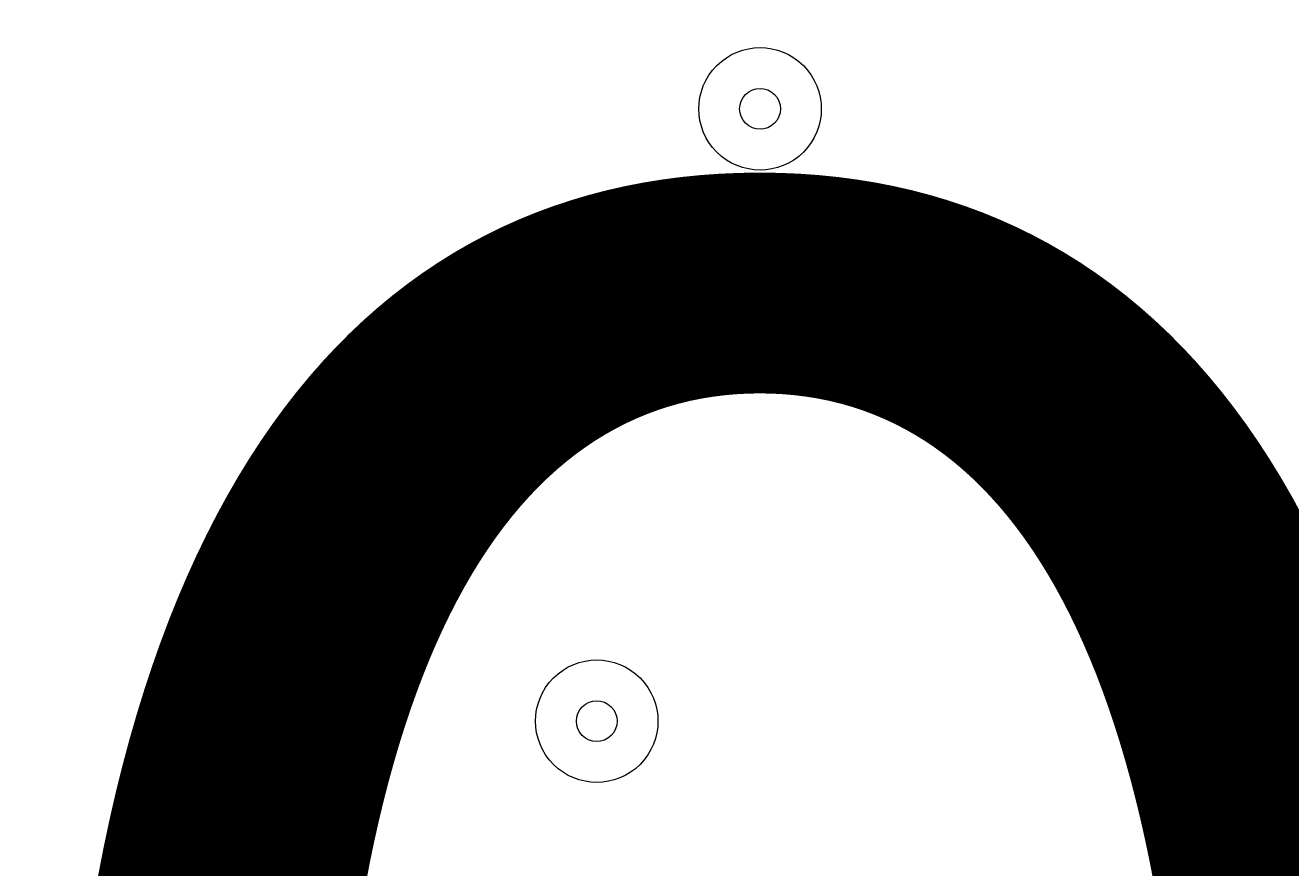
# Model space of a CAD drawing. Units: millimetres. Extents: x -4172 to 11496, y -10945 to 1593.
# Drawn here: x 6124 to 6222, y -6575 to -6509 of the extents above; entities that cross this region are included whole.
import ezdxf

# ---------------------------------------------------------------- set-up
doc = ezdxf.new("R2010")
doc.units = ezdxf.units.MM
doc.header["$MEASUREMENT"] = 0
doc.layers.add('Work Layer', color=7, linetype='Continuous', lineweight=0)

# ---------------------------------------------------------------- blocks, each defined once
blk = doc.blocks.new('Block_14')
at = {"layer": 'Work Layer', "color": 7, "lineweight": 9}
for points in [[(6177.428, -6512.408), (6175.568, -6514.267), (6175.568, -6517.283), (6177.428, -6519.143), (6179.289, -6521.002), (6182.303, -6521.003), (6184.163, -6519.143), (6186.024, -6517.284), (6186.024, -6514.268), (6184.163, -6512.408), (6182.303, -6510.549), (6179.289, -6510.548), (6177.428, -6512.408)], [(6184.163, -6519.143), (6186.024, -6517.283), (6186.024, -6514.268), (6184.163, -6512.408), (6182.303, -6510.548), (6179.289, -6510.548), (6177.428, -6512.408), (6175.568, -6514.268), (6175.568, -6517.283), (6177.428, -6519.143), (6179.289, -6521.003), (6182.303, -6521.003), (6184.163, -6519.143)], [(6181.918, -6516.898), (6182.538, -6516.278), (6182.538, -6515.273), (6181.918, -6514.653), (6181.297, -6514.032), (6180.294, -6514.032), (6179.674, -6514.653), (6179.054, -6515.273), (6179.054, -6516.278), (6179.674, -6516.898), (6180.294, -6517.518), (6181.297, -6517.518), (6181.918, -6516.898)], [(6212.353, -6547.334), (6210.492, -6549.193), (6210.492, -6552.208), (6212.353, -6554.069), (6214.213, -6555.928), (6217.228, -6555.929), (6219.088, -6554.069), (6220.948, -6552.21), (6220.948, -6549.194), (6219.088, -6547.334), (6217.228, -6545.474), (6214.213, -6545.473), (6212.353, -6547.334)], [(6219.088, -6554.069), (6220.948, -6552.208), (6220.948, -6549.194), (6219.088, -6547.334), (6217.228, -6545.473), (6214.213, -6545.473), (6212.353, -6547.334), (6210.492, -6549.194), (6210.492, -6552.208), (6212.353, -6554.069), (6214.213, -6555.929), (6217.228, -6555.929), (6219.088, -6554.069)], [(6216.842, -6551.825), (6217.462, -6551.205), (6217.462, -6550.2), (6216.842, -6549.579), (6216.222, -6548.959), (6215.219, -6548.959), (6214.599, -6549.579), (6213.978, -6550.2), (6213.978, -6551.205), (6214.599, -6551.825), (6215.219, -6552.445), (6216.222, -6552.445), (6216.842, -6551.825)], [(6164.727, -6560.034), (6162.866, -6561.893), (6162.866, -6564.909), (6164.727, -6566.769), (6166.587, -6568.629), (6169.601, -6568.63), (6171.462, -6566.769), (6173.322, -6564.91), (6173.322, -6561.895), (6171.462, -6560.034), (6169.601, -6558.175), (6166.587, -6558.174), (6164.727, -6560.034)], [(6171.462, -6566.769), (6173.322, -6564.909), (6173.322, -6561.895), (6171.462, -6560.034), (6169.601, -6558.174), (6166.587, -6558.174), (6164.727, -6560.034), (6162.866, -6561.895), (6162.866, -6564.909), (6164.727, -6566.769), (6166.587, -6568.63), (6169.601, -6568.63), (6171.462, -6566.769)], [(6169.216, -6564.525), (6169.836, -6563.905), (6169.836, -6562.899), (6169.216, -6562.279), (6168.596, -6561.659), (6167.592, -6561.659), (6166.972, -6562.279), (6166.352, -6562.899), (6166.352, -6563.905), (6166.972, -6564.525), (6167.592, -6565.145), (6168.596, -6565.145), (6169.216, -6564.525)]]:
    blk.add_open_spline(points, degree=3, knots=[0, 0, 0, 0, 1, 1, 1, 2, 2, 2, 3, 3, 3, 4, 4, 4, 4], dxfattribs=at)
blk = doc.blocks.new('Block_13')
at = {"layer": 'Work Layer'}
blk.add_blockref('Block_14', (0, 0), dxfattribs=at)
blk = doc.blocks.new('Block_11')
at = {"layer": 'Work Layer'}
blk.add_blockref('Block_13', (0, 0), dxfattribs=at)

msp = doc.modelspace()

# ---------------------------------------------------------------- linework, layer by layer
at = {"layer": 'Work Layer', "color": 1, "lineweight": 9}
msp.add_open_spline([(10088.419, -2100.279), (10088.419, -2100.279), (10021.86, -2033.703), (10021.86, -2033.703), (9531.451, -1543.173), (8785.923, -1463.554), (8212.341, -1794.365), (8212.341, -1794.365), (8212.138, -1794.165), (8212.138, -1794.165), (8212.138, -1794.165), (7816.353, -2022.724), (7816.353, -2022.724), (7816.353, -2022.724), (6415.396, -621.782), (6415.396, -621.782), (6069.784, -276.17), (5616.823, -103.364), (5163.828, -103.364), (5139.738, -103.364), (5115.656, -104.109), (5091.584, -105.086), (4930.155, -47.926), (4760.881, -18.494), (4590.943, -18.494), (4379.035, -18.494), (4166.335, -63.384), (3967.639, -154.179), (3967.639, -154.179), (3676.485, -287.216), (3676.485, -287.216), (3310.366, 191.76), (2733.554, 501.526), (2085.497, 501.526), (1568.423, 501.526), (1096.526, 304.458), (740.919, -18.494), (740.919, -18.494), (679.14, -18.494), (679.14, -18.494), (679.14, -18.494), (662.431, -18.494), (662.431, -18.494), (662.431, -18.494), (-1450.928, -18.494), (-1450.928, -18.494), (-1895.096, -18.494), (-2294.003, -211.704), (-2568.659, -518.481), (-2568.659, -518.481), (-3150.613, -518.481), (-3150.613, -518.481), (-3702.897, -518.481), (-4150.621, -966.205), (-4150.621, -1518.489), (-4150.621, -1518.489), (-4150.621, -2503.924), (-4150.621, -2503.924), (-4150.621, -3056.207), (-3702.897, -3503.932), (-3150.613, -3503.932), (-3150.613, -3503.932), (-2568.659, -3503.932), (-2568.659, -3503.932), (-2294.003, -3810.709), (-1895.096, -4003.918), (-1450.928, -4003.918), (-1450.928, -4003.918), (-777.765, -4003.918), (-777.765, -4003.918), (-725.012, -4784.461), (-75.573, -5401.37), (718.345, -5401.37), (718.345, -5401.37), (1614.001, -5401.37), (1614.001, -5401.37), (1861.669, -5401.37), (2095.096, -5340.973), (2300.97, -5234.679), (2300.97, -5234.679), (2326.137, -5234.679), (2326.137, -5234.679), (2845.084, -5234.679), (3302.417, -4971.105), (3571.737, -4570.572), (3774.106, -4394.347), (3928.494, -4164.692), (4013.566, -3903.722), (4125.019, -3950.246), (4240.335, -3982.871), (4357.227, -4001.313), (4357.227, -4001.313), (4491.625, -4135.713), (4491.625, -4135.713), (4491.625, -4135.713), (4068.029, -4559.319), (4068.029, -4559.319), (4067.977, -4559.373), (4067.925, -4559.431), (4067.874, -4559.485), (4067.874, -4559.485), (3731.942, -4895.406), (3731.942, -4895.406), (3450.633, -5176.715), (3292.589, -5558.242), (3292.589, -5956.082), (3292.589, -6228.18), (3366.607, -6492.627), (3503.36, -6722.643), (3503.36, -6722.643), (3175.663, -7050.347), (3175.663, -7050.347), (2861.599, -7364.432), (2716.147, -7783.119), (2738.868, -8194.25), (2738.868, -8194.25), (2322.326, -8610.79), (2322.326, -8610.79), (1931.807, -9001.326), (1931.807, -9634.466), (2322.326, -10025.002), (2322.326, -10025.002), (2739.837, -10442.513), (2739.837, -10442.513), (2935.105, -10637.781), (3191.024, -10735.415), (3446.943, -10735.415), (3702.862, -10735.415), (3958.78, -10637.781), (4154.048, -10442.513), (4154.048, -10442.513), (4570.573, -10025.988), (4570.573, -10025.988), (4598.246, -10027.526), (4625.996, -10028.495), (4653.85, -10028.495), (5051.69, -10028.495), (5433.234, -9870.468), (5714.526, -9589.142), (5714.526, -9589.142), (6215.779, -9087.876), (6215.779, -9087.876), (6363.014, -9048.86), (6505.408, -8987.148), (6637.519, -8902.629), (6883.326, -9063.519), (7168.274, -9148.686), (7462.912, -9148.686), (7680.707, -9148.686), (7891.964, -9101.568), (8084.92, -9014.366), (8353.926, -8950.892), (8602.597, -8814.096), (8801.228, -8615.489), (8801.228, -8615.489), (8825.034, -8591.683), (8825.034, -8591.683), (9106.326, -8310.357), (9264.352, -7928.847), (9264.352, -7531.007), (9264.352, -7300.674), (9211.07, -7075.964), (9111.872, -6872.85), (9091.051, -6566.208), (8976.549, -6265.178), (8769.189, -6013.925), (8758.647, -6001.088), (8747.416, -5989.036), (8736.486, -5976.634), (8932.796, -5885.352), (9116.739, -5758.751), (9278.684, -5596.758), (9406.549, -5468.861), (9511.831, -5327.052), (9595.611, -5176.493), (9595.611, -5176.493), (9596.038, -5176.919), (9596.038, -5176.919), (9596.038, -5176.919), (10319.344, -3923.979), (10319.344, -3923.979), (10319.904, -3923.036), (10320.429, -3922.08), (10320.985, -3921.137), (10320.985, -3921.137), (10332.478, -3901.224), (10332.478, -3901.224), (10332.478, -3901.224), (10332.229, -3900.977), (10332.229, -3900.977), (10657.308, -3328.699), (10576.322, -2588.311), (10088.419, -2100.279)], degree=3, knots=[0, 0, 0, 0, 1, 1, 1, 2, 2, 2, 3, 3, 3, 4, 4, 4, 5, 5, 5, 6, 6, 6, 7, 7, 7, 8, 8, 8, 9, 9, 9, 10, 10, 10, 11, 11, 11, 12, 12, 12, 13, 13, 13, 14, 14, 14, 15, 15, 15, 16, 16, 16, 17, 17, 17, 18, 18, 18, 19, 19, 19, 20, 20, 20, 21, 21, 21, 22, 22, 22, 23, 23, 23, 24, 24, 24, 25, 25, 25, 26, 26, 26, 27, 27, 27, 28, 28, 28, 29, 29, 29, 30, 30, 30, 31, 31, 31, 32, 32, 32, 33, 33, 33, 34, 34, 34, 35, 35, 35, 36, 36, 36, 37, 37, 37, 38, 38, 38, 39, 39, 39, 40, 40, 40, 41, 41, 41, 42, 42, 42, 43, 43, 43, 44, 44, 44, 45, 45, 45, 46, 46, 46, 47, 47, 47, 48, 48, 48, 49, 49, 49, 50, 50, 50, 51, 51, 51, 52, 52, 52, 53, 53, 53, 54, 54, 54, 55, 55, 55, 56, 56, 56, 57, 57, 57, 58, 58, 58, 59, 59, 59, 60, 60, 60, 61, 61, 61, 62, 62, 62, 63, 63, 63, 64, 64, 64, 64], dxfattribs=at)

# ---------------------------------------------------------------- block references
at = {"layer": 'Work Layer'}
msp.add_blockref('Block_11', (0, 0), dxfattribs=at)

# ---------------------------------------------------------------- texts
at = {"layer": 'Work Layer', "insert": (5849.711, -6698.67), "char_height": 0.2, "attachment_point": 7}
msp.add_mtext('\\C7;\\FArial|b0|i0|c1;\\H174.836667;\\W1.000000;1200', dxfattribs=at)

doc.saveas('drawing.dxf')
